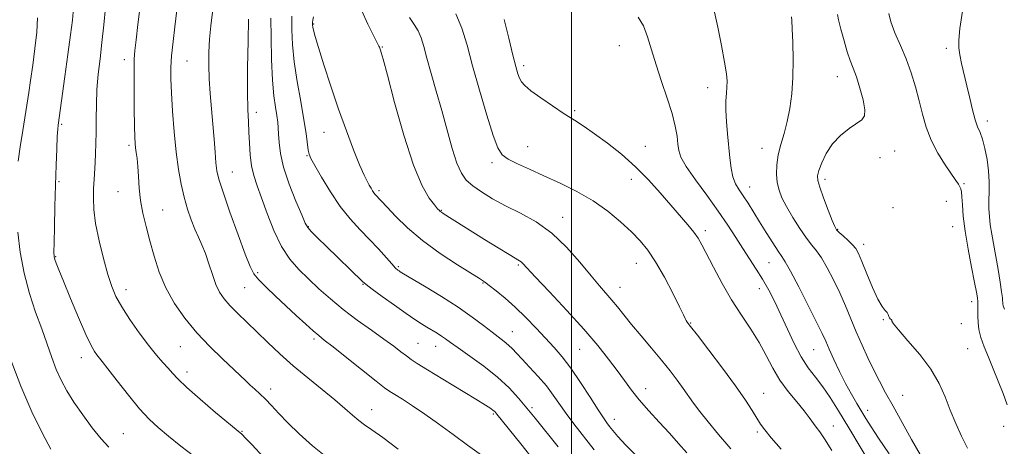
# Model space of a CAD drawing. Extents: x 2134800 to 2137700, y 307300 to 310200.
# Drawn here: x 2135825 to 2136137, y 309208 to 309343 of the extents above; entities that cross this region are included whole.
import ezdxf

# ---------------------------------------------------------------- set-up
doc = ezdxf.new("R2010")
doc.units = 0
doc.header["$MEASUREMENT"] = 0
for name, color, linetype, lineweight in [('CONTOUR INDEX', 41, 'Continuous', 13), ('CONTOUR INTERMEDIATE', 44, 'Continuous', 0), ('GRID LINE', 7, 'Continuous', 0), ('SPOT ELEVATION DTM', 2, 'Continuous', 13)]:
    doc.layers.add(name, color=color, linetype=linetype, lineweight=lineweight)

msp = doc.modelspace()

# ---------------------------------------------------------------- linework, layer by layer
at = {"layer": 'CONTOUR INDEX', "flags": 128}
for points, elevation in [([(2135863.54, 309347.66), (2135862.834, 309341.881), (2135862.276, 309336.993), (2135861.913, 309333.654), (2135861.717, 309330.847), (2135861.645, 309327.134), (2135861.655, 309321.577), (2135861.713, 309315.254), (2135861.793, 309309.741), (2135861.874, 309306.207), (2135861.978, 309304.189), (2135862.135, 309302.811), (2135862.362, 309301.317), (2135862.618, 309299.419), (2135862.845, 309296.944), (2135863.02, 309293.788), (2135863.253, 309290.119), (2135863.687, 309286.17), (2135864.427, 309282.118), (2135865.435, 309277.903), (2135866.634, 309273.409), (2135867.991, 309268.57), (2135869.64, 309263.531), (2135871.754, 309258.488), (2135874.468, 309253.601), (2135877.745, 309248.89), (2135881.506, 309244.338), (2135885.602, 309239.982), (2135889.592, 309236.067), (2135897.036, 309229.064), (2135898.424, 309227.779), (2135899.872, 309226.466), (2135901.463, 309224.996), (2135903.21, 309223.287), (2135905.159, 309221.256), (2135907.464, 309218.81), (2135910.31, 309215.856), (2135913.843, 309212.366), (2135918.048, 309208.572), (2135922.869, 309204.772)], 1130), ([(2136100.36, 309345.372), (2136100.973, 309342.683), (2136102.267, 309339.25), (2136103.991, 309335.261), (2136105.788, 309330.951), (2136107.37, 309326.527), (2136108.717, 309322.095), (2136109.878, 309317.733), (2136110.939, 309313.495), (2136112.131, 309309.347), (2136113.724, 309305.232), (2136115.862, 309301.166), (2136118.184, 309297.455), (2136121.563, 309292.5), (2136122.351, 309291.295), (2136122.79, 309290.522), (2136123.068, 309289.837), (2136123.257, 309288.88), (2136123.404, 309287.289), (2136123.569, 309284.753), (2136123.877, 309281.165), (2136124.469, 309276.469), (2136125.414, 309270.797), (2136126.501, 309265.025), (2136127.448, 309260.217), (2136128.038, 309257.135), (2136128.325, 309255.341), (2136128.427, 309254.097), (2136128.449, 309252.784), (2136128.444, 309251.271), (2136128.453, 309249.547), (2136128.533, 309247.594), (2136128.804, 309245.365), (2136129.407, 309242.805), (2136130.435, 309239.873), (2136131.792, 309236.575), (2136133.34, 309232.93), (2136134.936, 309229.012), (2136136.435, 309225.105), (2136137.692, 309221.548)], 1160), ([(2135911.572, 309344.453), (2135911.572, 309340.185), (2135911.778, 309335.49), (2135912.316, 309330.08), (2135913.244, 309323.852), (2135914.349, 309317.454), (2135915.35, 309311.723), (2135916.035, 309307.32), (2135916.723, 309302.145), (2135917, 309300.826), (2135917.587, 309299.483), (2135918.826, 309297.25), (2135920.948, 309293.545), (2135923.735, 309288.948), (2135926.859, 309284.323), (2135930.033, 309280.348), (2135933.147, 309276.94), (2135936.133, 309273.828), (2135938.906, 309270.833), (2135943.168, 309266.081), (2135944.371, 309264.811), (2135945.061, 309264.165), (2135945.444, 309263.872), (2135945.817, 309263.628), (2135946.838, 309263.015), (2135953.523, 309259.054), (2135958.856, 309255.809), (2135964.176, 309252.397), (2135968.612, 309249.289), (2135972.121, 309246.625), (2135974.869, 309244.467), (2135978.705, 309241.553), (2135980.071, 309240.437), (2135981.281, 309239.273), (2135982.613, 309237.847), (2135984.372, 309235.94), (2135986.744, 309233.418), (2135989.435, 309230.497), (2135992.031, 309227.478), (2135994.237, 309224.585), (2135998.312, 309218.776), (2136000.744, 309215.527), (2136007.143, 309207.226)], 1140), ([(2135978.73, 309343.42), (2135980.189, 309337.503), (2135981.443, 309332.185), (2135982.347, 309328.521), (2135982.989, 309326.262), (2135983.52, 309324.836), (2135984.135, 309323.709), (2135985.209, 309322.506), (2135987.165, 309320.892), (2135990.242, 309318.658), (2135993.963, 309316.1), (2135997.671, 309313.642), (2136000.899, 309311.565), (2136003.946, 309309.587), (2136007.306, 309307.285), (2136011.32, 309304.336), (2136015.741, 309300.809), (2136020.172, 309296.871), (2136024.282, 309292.705), (2136028.005, 309288.557), (2136031.34, 309284.687), (2136036.731, 309278.47), (2136038.634, 309276.158), (2136039.991, 309274.258), (2136041.186, 309272.193), (2136044.874, 309265.04), (2136047.598, 309259.957), (2136050.623, 309254.72), (2136053.714, 309249.883), (2136056.678, 309245.435), (2136059.331, 309241.222), (2136061.575, 309237.124), (2136063.654, 309233.142), (2136065.896, 309229.312), (2136068.505, 309225.689), (2136071.182, 309222.416), (2136073.505, 309219.658), (2136075.169, 309217.518), (2136077.363, 309214.429), (2136078.49, 309212.962), (2136080.026, 309210.76), (2136082.254, 309207.047)], 1150)]:
    msp.add_lwpolyline(points, dxfattribs=dict(at, elevation=elevation))
at = {"layer": 'CONTOUR INTERMEDIATE', "flags": 128}
for points, elevation in [([(2135875.607, 309349.976), (2135874.519, 309341.136), (2135873.972, 309336.444), (2135873.529, 309331.972), (2135873.305, 309328.248), (2135873.3, 309324.646), (2135873.487, 309320.25), (2135873.837, 309314.453), (2135874.331, 309307.884), (2135874.947, 309301.479), (2135875.671, 309295.975), (2135876.51, 309291.304), (2135877.475, 309287.199), (2135878.564, 309283.446), (2135879.728, 309280.055), (2135880.902, 309277.089), (2135882.039, 309274.538), (2135883.141, 309272.096), (2135884.227, 309269.381), (2135885.313, 309266.154), (2135886.412, 309262.747), (2135887.536, 309259.631), (2135888.726, 309257.138), (2135890.144, 309255.027), (2135891.979, 309252.919), (2135894.369, 309250.498), (2135900.475, 309244.623), (2135903.973, 309241.231), (2135907.784, 309237.612), (2135911.984, 309233.839), (2135916.558, 309230.01), (2135921.11, 309226.338), (2135925.149, 309223.061), (2135928.31, 309220.365), (2135930.739, 309218.224), (2135932.708, 309216.562), (2135934.55, 309215.21), (2135936.861, 309213.628), (2135940.295, 309211.186), (2135945.216, 309207.515)], 1132), ([(2135842.463, 309347.065), (2135842.14, 309343.222), (2135841.583, 309338.623), (2135840.747, 309332.326), (2135839.802, 309325.377), (2135837.637, 309309.974), (2135837.536, 309308.793), (2135837.393, 309306.446), (2135837.205, 309302.551), (2135836.991, 309297.305), (2135836.779, 309291.051), (2135836.595, 309284.244), (2135836.452, 309277.804), (2135836.36, 309272.766), (2135836.333, 309269.835), (2135836.405, 309268.408), (2135836.616, 309267.55), (2135837.037, 309266.387), (2135837.868, 309264.277), (2135839.345, 309260.635), (2135841.568, 309255.215), (2135844.113, 309249.12), (2135846.421, 309243.79), (2135848.064, 309240.315), (2135849.139, 309238.385), (2135849.871, 309237.341), (2135851.535, 309235.27), (2135853.365, 309232.923), (2135856.297, 309229.1), (2135859.858, 309224.536), (2135863.384, 309220.241), (2135866.414, 309216.952), (2135869.28, 309214.298), (2135872.513, 309211.63), (2135876.481, 309208.47), (2135880.89, 309205.015)], 1126), ([(2135852.633, 309347.273), (2135852.106, 309341.757), (2135851.504, 309336.21), (2135850.89, 309331.016), (2135850.34, 309326.115), (2135849.939, 309321.336), (2135849.738, 309316.574), (2135849.671, 309311.992), (2135849.643, 309307.82), (2135849.575, 309304.221), (2135849.463, 309301.085), (2135849.319, 309298.237), (2135848.997, 309292.792), (2135848.856, 309289.966), (2135848.782, 309286.893), (2135848.932, 309283.293), (2135849.493, 309278.851), (2135850.572, 309273.456), (2135851.957, 309267.793), (2135853.357, 309262.749), (2135854.593, 309258.929), (2135855.935, 309255.796), (2135857.766, 309252.533), (2135860.33, 309248.563), (2135863.307, 309244.287), (2135866.239, 309240.345), (2135868.749, 309237.237), (2135870.796, 309234.886), (2135872.424, 309233.071), (2135873.79, 309231.512), (2135875.511, 309229.696), (2135878.32, 309227.05), (2135882.612, 309223.273), (2135887.442, 309219.136), (2135895.738, 309212.195), (2135895.959, 309211.988), (2135896.787, 309211.125), (2135898.856, 309208.935), (2135902.61, 309204.998)], 1128), ([(2135886.444, 309345.806), (2135885.929, 309341.412), (2135885.55, 309337.184), (2135885.324, 309333.112), (2135885.269, 309329.026), (2135885.398, 309324.718), (2135885.707, 309320.049), (2135886.124, 309315.166), (2135886.559, 309310.283), (2135886.937, 309305.627), (2135887.26, 309301.475), (2135887.543, 309298.115), (2135887.859, 309295.581), (2135888.501, 309292.878), (2135889.815, 309288.759), (2135891.985, 309282.484), (2135894.526, 309275.351), (2135896.79, 309269.172), (2135898.338, 309265.259), (2135899.579, 309262.949), (2135901.131, 309261.082), (2135903.459, 309258.732), (2135906.411, 309255.906), (2135909.678, 309252.846), (2135912.955, 309249.801), (2135915.941, 309247.053), (2135918.335, 309244.893), (2135920.045, 309243.424), (2135921.817, 309242.01), (2135924.604, 309239.827), (2135928.978, 309236.369), (2135938.265, 309228.999), (2135940.89, 309226.944), (2135942.486, 309225.788), (2135944.08, 309224.78), (2135946.496, 309223.298), (2135949.746, 309221.231), (2135953.636, 309218.6), (2135957.972, 309215.469), (2135962.54, 309212.08), (2135967.122, 309208.719), (2135971.517, 309205.601)], 1134), ([(2135933.613, 309346.447), (2135935.593, 309341.983), (2135937.351, 309338.414), (2135939.079, 309335.031), (2135939.225, 309334.666), (2135939.539, 309333.776), (2135939.779, 309333.044), (2135940.395, 309330.866), (2135941.746, 309325.822), (2135944.049, 309317.159), (2135946.959, 309306.805), (2135949.994, 309297.353), (2135952.73, 309290.822), (2135954.988, 309286.913), (2135956.649, 309284.753), (2135957.655, 309283.566), (2135958.192, 309282.968), (2135958.504, 309282.677), (2135958.837, 309282.431), (2135959.428, 309282.048), (2135972.5, 309273.865), (2135976.78, 309271.208), (2135980.305, 309269.042), (2135983.554, 309267.101), (2135984.096, 309266.725), (2135984.645, 309266.192), (2135988.543, 309262.021), (2135993.022, 309257.282), (2135998.514, 309251.41), (2136003.898, 309245.472), (2136008.287, 309240.328), (2136011.71, 309236.016), (2136014.429, 309232.369), (2136016.721, 309229.194), (2136018.929, 309226.209), (2136021.413, 309223.105), (2136024.417, 309219.669), (2136027.712, 309216.06), (2136030.955, 309212.531), (2136033.868, 309209.289), (2136036.438, 309206.354)], 1144), ([(2135963.38, 309345.184), (2135965.315, 309340.718), (2135966.944, 309335.37), (2135968.699, 309328.82), (2135970.872, 309321.046), (2135973.181, 309313.213), (2135975.204, 309306.784), (2135976.689, 309302.805), (2135978.075, 309300.649), (2135979.973, 309299.271), (2135982.862, 309297.799), (2135986.69, 309296.052), (2135991.273, 309294.024), (2135996.394, 309291.703), (2136001.711, 309289.068), (2136006.849, 309286.092), (2136011.486, 309282.802), (2136015.522, 309279.433), (2136018.908, 309276.271), (2136021.668, 309273.451), (2136024.103, 309270.492), (2136026.588, 309266.76), (2136029.35, 309261.916), (2136032.042, 309256.802), (2136034.172, 309252.555), (2136035.393, 309250.01), (2136035.943, 309248.797), (2136036.208, 309248.244), (2136036.596, 309247.667), (2136037.612, 309246.343), (2136039.786, 309243.534), (2136043.399, 309238.824), (2136047.739, 309233.085), (2136051.844, 309227.505), (2136054.958, 309223.042), (2136057.136, 309219.703), (2136059.77, 309215.426), (2136061.073, 309213.599), (2136063.129, 309211.121), (2136066.312, 309207.518)], 1148), ([(2136045.232, 309345.784), (2136046.223, 309340.994), (2136047.395, 309335.199), (2136048.403, 309329.916), (2136048.984, 309326.28), (2136049.188, 309323.917), (2136049.145, 309322.069), (2136048.985, 309320.08), (2136048.829, 309317.696), (2136048.8, 309314.759), (2136048.98, 309311.197), (2136049.306, 309307.269), (2136050.019, 309299.648), (2136050.424, 309296.398), (2136051.009, 309293.67), (2136051.867, 309291.491), (2136052.98, 309289.588), (2136054.302, 309287.617), (2136055.801, 309285.289), (2136059.424, 309279.445), (2136061.557, 309276.041), (2136063.634, 309272.783), (2136065.336, 309270.191), (2136066.499, 309268.494), (2136067.593, 309266.77), (2136069.244, 309263.807), (2136071.845, 309258.85), (2136074.855, 309252.972), (2136077.5, 309247.7), (2136079.225, 309244.13), (2136080.363, 309241.63), (2136081.467, 309239.136), (2136082.963, 309235.851), (2136084.768, 309232.04), (2136086.673, 309228.236), (2136088.5, 309224.871), (2136090.186, 309221.97), (2136093.089, 309217.157), (2136094.732, 309214.532), (2136097.087, 309210.941), (2136100.426, 309205.998)], 1154), ([(2136123.616, 309346.029), (2136122.824, 309340.551), (2136122.428, 309336.891), (2136122.419, 309334.462), (2136122.741, 309332.271), (2136123.336, 309329.522), (2136125, 309322.458), (2136125.9, 309318.535), (2136126.782, 309314.813), (2136127.624, 309311.723), (2136128.411, 309309.513), (2136129.167, 309307.687), (2136129.926, 309305.567), (2136130.694, 309302.654), (2136131.376, 309299.178), (2136131.85, 309295.553), (2136132.036, 309292.126), (2136132.031, 309288.981), (2136131.973, 309286.138), (2136131.984, 309283.575), (2136132.116, 309281.103), (2136132.406, 309278.489), (2136132.874, 309275.536), (2136134.163, 309268.414), (2136134.866, 309264.305), (2136135.501, 309260.378), (2136135.976, 309257.26), (2136136.23, 309255.393), (2136136.32, 309254.468), (2136136.335, 309253.988), (2136136.365, 309253.513), (2136136.506, 309252.826), (2136136.859, 309251.77)], 1162), ([(2135831.148, 309343.965), (2135830.868, 309339.435), (2135830.318, 309334.274), (2135829.614, 309328.964), (2135828.917, 309324.193), (2135828.338, 309320.395), (2135826.459, 309308.328), (2135825.685, 309303.162), (2135825.045, 309298.571)], 1124), ([(2135897.821, 309343.551), (2135897.689, 309336.609), (2135897.57, 309328.221), (2135897.535, 309320.48), (2135897.631, 309314.952), (2135897.809, 309311.09), (2135897.992, 309307.821), (2135898.141, 309304.304), (2135898.355, 309300.639), (2135898.768, 309297.16), (2135899.494, 309294.045), (2135900.565, 309290.849), (2135901.993, 309286.97), (2135903.777, 309282.046), (2135905.882, 309276.666), (2135908.263, 309271.656), (2135910.882, 309267.627), (2135913.729, 309264.341), (2135916.802, 309261.342), (2135920.116, 309258.256), (2135923.748, 309255.035), (2135927.796, 309251.709), (2135932.254, 309248.343), (2135936.717, 309245.133), (2135940.681, 309242.312), (2135943.76, 309240.053), (2135946.055, 309238.307), (2135947.787, 309236.971), (2135949.272, 309235.873), (2135951.214, 309234.577), (2135954.413, 309232.581), (2135959.305, 309229.602), (2135969.722, 309223.288), (2135972.814, 309221.382), (2135974.436, 309220.336), (2135975.216, 309219.771), (2135975.693, 309219.361), (2135976.058, 309218.981), (2135976.415, 309218.556), (2135983.956, 309209.149), (2135988.314, 309203.734)], 1136), ([(2135904.933, 309343.83), (2135904.988, 309337.74), (2135905.143, 309330.781), (2135905.432, 309324.279), (2135905.863, 309319.272), (2135906.35, 309315.652), (2135906.785, 309313.026), (2135907.086, 309310.998), (2135907.271, 309309.165), (2135907.382, 309307.12), (2135907.509, 309304.498), (2135907.926, 309301.081), (2135908.95, 309296.694), (2135910.745, 309291.369), (2135912.856, 309285.984), (2135914.67, 309281.628), (2135915.784, 309279.043), (2135916.618, 309277.578), (2135917.796, 309276.238), (2135919.786, 309274.241), (2135922.412, 309271.674), (2135933.935, 309260.512), (2135935.046, 309259.573), (2135936.92, 309258.162), (2135940.111, 309255.824), (2135944.003, 309253.008), (2135947.689, 309250.388), (2135950.476, 309248.48), (2135952.531, 309247.151), (2135954.237, 309246.108), (2135957.482, 309244.146), (2135958.89, 309243.244), (2135960.132, 309242.376), (2135961.684, 309241.248), (2135964.139, 309239.504), (2135967.86, 309236.905), (2135972.282, 309233.703), (2135976.609, 309230.267), (2135980.225, 309226.903), (2135983.23, 309223.644), (2135985.903, 309220.456), (2135988.475, 309217.313), (2135995.799, 309208.264)], 1138), ([(2135918.434, 309344.294), (2135918.195, 309343.188), (2135918.099, 309342.585), (2135918.078, 309342.256), (2135918.079, 309341.985), (2135918.111, 309341.624), (2135918.199, 309341.043), (2135918.401, 309340.03), (2135918.907, 309338.061), (2135919.943, 309334.531), (2135921.652, 309329.079), (2135923.864, 309322.317), (2135926.328, 309315.099), (2135928.804, 309308.213), (2135931.09, 309302.168), (2135932.995, 309297.406), (2135934.384, 309294.212), (2135935.348, 309292.241), (2135936.038, 309290.99), (2135936.584, 309290.035), (2135937.047, 309289.262), (2135937.469, 309288.633), (2135937.884, 309288.113), (2135941.662, 309284.017), (2135944.354, 309281.179), (2135948.12, 309277.531), (2135952.887, 309273.481), (2135958.425, 309269.441), (2135963.887, 309265.833), (2135970.914, 309261.438), (2135972.475, 309260.407), (2135973.956, 309259.321), (2135976.144, 309257.636), (2135978.98, 309255.315), (2135982.188, 309252.449), (2135985.513, 309249.164), (2135988.769, 309245.742), (2135994.474, 309239.608), (2135997.04, 309236.66), (2135999.771, 309233.101), (2136002.825, 309228.626), (2136005.852, 309223.93), (2136008.378, 309219.955), (2136010.066, 309217.382), (2136011.153, 309215.841), (2136012.018, 309214.698), (2136013.042, 309213.374), (2136014.627, 309211.498), (2136017.183, 309208.753), (2136020.962, 309204.929)], 1142), ([(2135948.743, 309344.073), (2135950.23, 309341.818), (2135951.478, 309339.849), (2135952.428, 309337.647), (2135953.274, 309334.861), (2135954.274, 309331.179), (2135955.615, 309326.402), (2135957.219, 309320.773), (2135958.939, 309314.645), (2135960.644, 309308.415), (2135962.27, 309302.652), (2135963.77, 309297.97), (2135965.159, 309294.77), (2135966.704, 309292.603), (2135968.733, 309290.813), (2135971.509, 309288.864), (2135975.014, 309286.721), (2135979.163, 309284.471), (2135983.839, 309282.126), (2135988.795, 309279.387), (2135993.752, 309275.88), (2135998.444, 309271.428), (2136002.651, 309266.645), (2136006.169, 309262.344), (2136008.876, 309259.124), (2136012.784, 309254.646), (2136014.564, 309252.477), (2136016.557, 309249.981), (2136018.987, 309246.979), (2136021.975, 309243.386), (2136025.241, 309239.493), (2136028.402, 309235.683), (2136031.146, 309232.272), (2136033.444, 309229.287), (2136035.338, 309226.687), (2136038.526, 309222.067), (2136040.511, 309219.409), (2136043.175, 309216.122), (2136046.506, 309212.171), (2136050.41, 309207.583)], 1146), ([(2136021.041, 309344.154), (2136022.698, 309341.416), (2136024.054, 309337.971), (2136025.296, 309333.851), (2136026.703, 309329.106), (2136028.447, 309323.864), (2136030.273, 309318.557), (2136031.817, 309313.693), (2136032.808, 309309.676), (2136033.345, 309306.483), (2136033.621, 309303.99), (2136033.88, 309301.976), (2136034.581, 309299.849), (2136036.236, 309296.924), (2136039.147, 309292.749), (2136042.784, 309287.814), (2136046.409, 309282.842), (2136049.443, 309278.411), (2136051.96, 309274.512), (2136054.195, 309270.99), (2136058.424, 309264.492), (2136060.43, 309261.246), (2136062.359, 309257.827), (2136064.264, 309254.12), (2136066.212, 309250.011), (2136068.256, 309245.483), (2136070.39, 309240.902), (2136072.592, 309236.727), (2136074.844, 309233.272), (2136077.131, 309230.252), (2136079.441, 309227.234), (2136081.81, 309223.8), (2136084.459, 309219.597), (2136087.662, 309214.284), (2136095.483, 309201.114)], 1152), ([(2136069.508, 309344.324), (2136069.619, 309343.101), (2136069.767, 309340.51), (2136069.937, 309336.197), (2136070.039, 309330.785), (2136069.968, 309325.137), (2136069.638, 309319.96), (2136069.047, 309315.331), (2136068.213, 309311.168), (2136067.186, 309307.388), (2136066.151, 309303.903), (2136065.328, 309300.622), (2136064.889, 309297.484), (2136064.821, 309294.538), (2136065.066, 309291.86), (2136065.596, 309289.456), (2136066.51, 309287.034), (2136067.938, 309284.229), (2136069.923, 309280.837), (2136072.167, 309277.307), (2136074.287, 309274.247), (2136076.01, 309272.044), (2136077.506, 309270.2), (2136079.057, 309267.992), (2136080.866, 309264.884), (2136082.834, 309261.076), (2136084.784, 309256.951), (2136086.586, 309252.821), (2136090.032, 309244.586), (2136091.86, 309240.425), (2136093.736, 309236.354), (2136095.584, 309232.529), (2136097.381, 309228.995), (2136099.32, 309225.352), (2136101.649, 309221.088), (2136104.497, 309215.927), (2136107.517, 309210.52), (2136110.242, 309205.754)], 1156), ([(2136084.067, 309344.989), (2136084.456, 309343.316), (2136085.198, 309340.375), (2136086.16, 309336.737), (2136087.178, 309333.248), (2136088.129, 309330.5), (2136089.064, 309328.073), (2136090.077, 309325.296), (2136091.198, 309321.746), (2136092.192, 309317.995), (2136092.76, 309314.865), (2136092.647, 309312.924), (2136091.781, 309311.733), (2136087.755, 309308.964), (2136085.051, 309306.768), (2136082.506, 309304.088), (2136080.512, 309301.064), (2136079.096, 309298.101), (2136078.192, 309295.67), (2136077.757, 309294.021), (2136077.834, 309292.534), (2136078.491, 309290.368), (2136079.712, 309286.995), (2136081.163, 309283.149), (2136082.428, 309279.878), (2136083.227, 309277.937), (2136083.828, 309276.91), (2136084.64, 309276.093), (2136085.936, 309274.939), (2136087.471, 309273.548), (2136088.869, 309272.177), (2136089.878, 309270.942), (2136090.74, 309269.366), (2136091.822, 309266.831), (2136093.371, 309263), (2136095.168, 309258.673), (2136096.875, 309254.935), (2136098.215, 309252.596), (2136099.172, 309251.367), (2136099.789, 309250.681), (2136100.128, 309250.078), (2136100.318, 309249.511), (2136100.504, 309249.04), (2136100.785, 309248.704), (2136101.079, 309248.467), (2136101.259, 309248.275), (2136101.325, 309247.991), (2136101.804, 309247.15), (2136103.35, 309245.205), (2136106.349, 309241.81), (2136110.105, 309237.434), (2136113.649, 309232.75), (2136116.251, 309228.292), (2136118.134, 309224.046), (2136119.756, 309219.861), (2136121.482, 309215.648), (2136123.311, 309211.57), (2136125.149, 309207.854)], 1158), ([(2135824.936, 309276.147), (2135825.665, 309269.786), (2135826.856, 309263.146), (2135828.561, 309256.785), (2135830.543, 309250.88), (2135832.49, 309245.513), (2135835.648, 309236.503), (2135837.074, 309232.725), (2135838.597, 309229.286), (2135840.391, 309225.92), (2135842.635, 309222.319), (2135845.414, 309218.315), (2135848.433, 309214.292), (2135851.303, 309210.771), (2135853.732, 309208.125)], 1124), ([(2135822.449, 309236.328), (2135825.807, 309227.417), (2135829.358, 309219.264), (2135832.68, 309212.467), (2135835.322, 309207.466)], 1122)]:
    msp.add_lwpolyline(points, dxfattribs=dict(at, elevation=elevation))
at = {"layer": 'GRID LINE', "flags": 128}
msp.add_lwpolyline([(2136000, 310000), (2136000, 307500)], dxfattribs=at)
at = {"layer": 'SPOT ELEVATION DTM'}
for p in [(2135918.4, 309342.07, 1142.1), (2135940.17, 309334.78, 1144.1), (2136015.13, 309335.15, 1151.1), (2136118.51, 309334.27, 1161.5), (2135858.62, 309330.71, 1129.5), (2135878.39, 309330.31, 1132.9), (2135984.9, 309328.84, 1150.4), (2136084.08, 309325.34, 1157.3), (2136043, 309321.9, 1153.4), (2135900.35, 309314.12, 1136.5), (2136000.97, 309314.61, 1150.2), (2136131.47, 309311.34, 1162.5), (2135838.76, 309310.25, 1126.2), (2135921.71, 309307.74, 1141.3), (2135860.09, 309303.66, 1129.7), (2135986.07, 309303.23, 1148.9), (2136023.3, 309303.32, 1150.7), (2136060.19, 309302.65, 1155.3), (2136102.22, 309301.87, 1158.6), (2135916.39, 309300.35, 1139.9), (2136097.58, 309299.73, 1158.6), (2135974.83, 309298.09, 1147.6), (2135837.97, 309292.15, 1126.2), (2135892.69, 309295.16, 1134.8), (2136018.93, 309292.89, 1149.5), (2136080.09, 309292.91, 1158.4), (2135939.06, 309289.28, 1142.3), (2136056.34, 309290.49, 1154.7), (2136124.12, 309291.51, 1160.2), (2135856.62, 309288.94, 1129.3), (2136118.47, 309285.89, 1159.2), (2135870.66, 309283.15, 1130.8), (2135958.82, 309283.1, 1144.1), (2136101.65, 309283.92, 1158.4), (2135997.18, 309280.81, 1146.6), (2135916.76, 309277.93, 1138.1), (2136042.32, 309276.67, 1150.4), (2136084.15, 309277.05, 1158.1), (2136120.52, 309277.88, 1159.2), (2136092.41, 309272.29, 1158.5), (2135836.87, 309268.37, 1126.1), (2135945.22, 309265.22, 1140.2), (2135983.13, 309265.81, 1143.8), (2136020.5, 309266.27, 1147.2), (2136062.48, 309266.52, 1153.1), (2135900.76, 309263.33, 1134.3), (2135859.11, 309258, 1128.6), (2135896.66, 309258.64, 1133.1), (2135934.02, 309259.65, 1137.9), (2135971.99, 309260.11, 1141.9), (2136015.27, 309258.68, 1146.7), (2136059.35, 309258.32, 1151.3), (2136126.57, 309254.2, 1159.5), (2136037.66, 309247.46, 1148.1), (2136098.54, 309248.45, 1157.9), (2136123.21, 309247.16, 1158.7), (2135918.57, 309242.34, 1133.7), (2135981.31, 309244.68, 1140.8), (2135876.32, 309239.91, 1129.1), (2135951.43, 309241.01, 1136.9), (2135957.04, 309240.04, 1137.3), (2136125.24, 309239.25, 1159.1), (2135844.96, 309236.44, 1125.4), (2136002.56, 309239.07, 1143.1), (2136076.57, 309238.94, 1153.1), (2135878.38, 309231.86, 1128.5), (2135904.85, 309226.57, 1130.5), (2136023.45, 309226.66, 1144.6), (2136060.74, 309225.2, 1148.8), (2136104.7, 309224.52, 1156.8), (2135987.44, 309220.65, 1138.3), (2135936.83, 309220.03, 1132.7), (2135975.3, 309218.57, 1135.8), (2136093.68, 309219.75, 1154.6), (2136013.48, 309216.94, 1142.6), (2136082.8, 309214.81, 1150.7), (2136136.68, 309214.72, 1159.4), (2135858.29, 309212.36, 1124.9), (2135895.74, 309213.12, 1128.1), (2136058.71, 309212.9, 1147.7)]:
    msp.add_point(p, dxfattribs=at)

doc.saveas('drawing.dxf')
